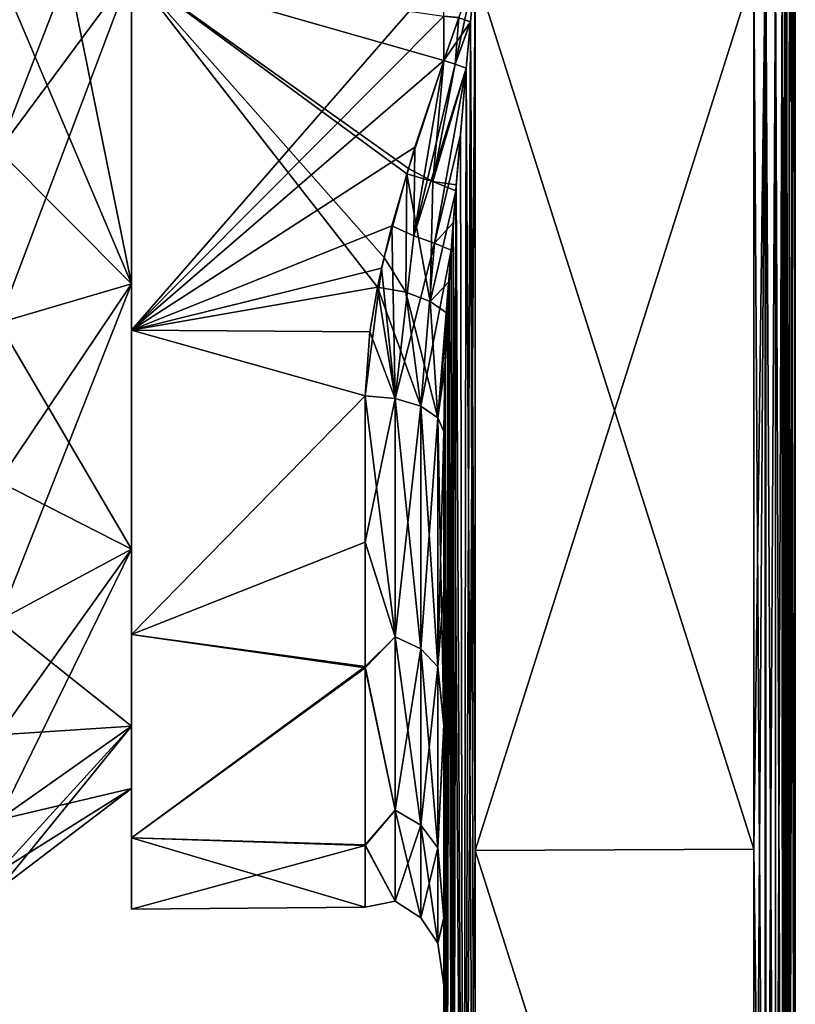
# Model space of a CAD drawing. Units: millimetres. Extents: x -119 to 94, y 37 to 948.
# Drawn here: x 74 to 94, y 851 to 876 of the extents above; entities that cross this region are included whole.
import ezdxf

# ---------------------------------------------------------------- set-up
doc = ezdxf.new("R2010")
doc.units = ezdxf.units.MM
doc.header["$LTSCALE"] = 65.185185
for name, color, linetype in [('101', 7, 'CONTINUOUS'), ('102', 7, 'CONTINUOUS'), ('103', 7, 'CONTINUOUS'), ('104', 7, 'CONTINUOUS'), ('105', 7, 'CONTINUOUS'), ('78', 7, 'CONTINUOUS'), ('80', 7, 'CONTINUOUS'), ('81', 7, 'CONTINUOUS'), ('82', 7, 'CONTINUOUS'), ('84', 7, 'CONTINUOUS'), ('85', 7, 'CONTINUOUS'), ('86', 7, 'CONTINUOUS'), ('87', 7, 'CONTINUOUS'), ('91', 7, 'CONTINUOUS'), ('95', 7, 'CONTINUOUS'), ('96', 7, 'CONTINUOUS'), ('97', 7, 'CONTINUOUS')]:
    doc.layers.add(name, color=color, linetype=linetype)

msp = doc.modelspace()

# ---------------------------------------------------------------- linework, layer by layer
at = {"layer": '101', "linetype": 'Continuous'}
for points in [[(85.857, 877.389, -23.923), (85.857, 854.892, -23.923), (85.551, 832.396, -23.865), (85.857, 877.389, -23.923)], [(85.857, 877.389, -23.923), (85.551, 832.396, -23.865), (85.736, 876.097, -23.915), (85.857, 877.389, -23.923)], [(85.736, 876.097, -23.915), (85.551, 832.396, -23.865), (85.626, 874.913, -23.891), (85.736, 876.097, -23.915)], [(85.626, 874.913, -23.891), (85.551, 832.396, -23.865), (85.367, 871.926, -23.761), (85.626, 874.913, -23.891)], [(85.551, 832.396, -23.865), (85.288, 832.396, -23.692), (85.367, 871.926, -23.761), (85.551, 832.396, -23.865)], [(85.367, 871.926, -23.761), (85.288, 832.396, -23.692), (85.355, 871.77, -23.751), (85.367, 871.926, -23.761)], [(85.355, 871.77, -23.751), (85.288, 832.396, -23.692), (85.189, 869.453, -23.574), (85.355, 871.77, -23.751)], [(85.288, 832.396, -23.692), (85.112, 832.396, -23.431), (85.189, 869.453, -23.574), (85.288, 832.396, -23.692)], [(85.189, 869.453, -23.574), (85.112, 832.396, -23.431), (85.141, 868.631, -23.494), (85.189, 869.453, -23.574)], [(85.141, 868.631, -23.494), (85.112, 832.396, -23.431), (85.085, 867.396, -23.358), (85.141, 868.631, -23.494)], [(85.05, 832.396, -23.123), (85.05, 865.616, -23.123), (85.085, 867.396, -23.358), (85.05, 832.396, -23.123)], [(85.112, 832.396, -23.431), (85.05, 832.396, -23.123), (85.085, 867.396, -23.358), (85.112, 832.396, -23.431)], [(85.857, 854.892, -23.923), (85.857, 832.396, -23.923), (85.551, 832.396, -23.865), (85.857, 854.892, -23.923)]]:
    msp.add_3dface(points, dxfattribs=at)
at = {"layer": '102', "linetype": 'Continuous'}
for points in [[(85.433, 876.196, -23.897), (85.857, 877.389, -23.923), (85.736, 876.097, -23.915), (85.433, 876.196, -23.897)], [(85.05, 875.104, -23.821), (85.433, 876.196, -23.897), (85.736, 876.097, -23.915), (85.05, 875.104, -23.821)], [(85.05, 875.104, -23.821), (85.736, 876.097, -23.915), (85.341, 875.009, -23.833), (85.05, 875.104, -23.821)], [(85.736, 876.097, -23.915), (85.626, 874.913, -23.891), (85.341, 875.009, -23.833), (85.736, 876.097, -23.915)]]:
    msp.add_3dface(points, dxfattribs=at)
at = {"layer": '103', "linetype": 'Continuous'}
for points in [[(84.143, 872.347, -23.401), (85.05, 875.104, -23.821), (84.769, 872.013, -23.447), (84.143, 872.347, -23.401)], [(85.05, 875.104, -23.821), (85.341, 875.009, -23.833), (84.769, 872.013, -23.447), (85.05, 875.104, -23.821)], [(85.341, 875.009, -23.833), (85.626, 874.913, -23.891), (84.769, 872.013, -23.447), (85.341, 875.009, -23.833)], [(85.626, 874.913, -23.891), (85.367, 871.926, -23.761), (84.769, 872.013, -23.447), (85.626, 874.913, -23.891)], [(84.1, 872.203, -23.37), (84.143, 872.347, -23.401), (84.769, 872.013, -23.447), (84.1, 872.203, -23.37)], [(83.519, 870.065, -22.796), (84.1, 872.203, -23.37), (84.077, 869.178, -22.633), (83.519, 870.065, -22.796)], [(84.077, 869.178, -22.633), (84.1, 872.203, -23.37), (84.702, 868.943, -22.963), (84.077, 869.178, -22.633)], [(84.1, 872.203, -23.37), (84.769, 872.013, -23.447), (84.702, 868.943, -22.963), (84.1, 872.203, -23.37)], [(84.769, 872.013, -23.447), (85.355, 871.77, -23.751), (84.702, 868.943, -22.963), (84.769, 872.013, -23.447)], [(85.367, 871.926, -23.761), (85.355, 871.77, -23.751), (84.769, 872.013, -23.447), (85.367, 871.926, -23.761)], [(85.355, 871.77, -23.751), (85.189, 869.453, -23.574), (84.702, 868.943, -22.963), (85.355, 871.77, -23.751)], [(83.352, 869.306, -22.539), (83.519, 870.065, -22.796), (84.077, 869.178, -22.633), (83.352, 869.306, -22.539)], [(83.156, 868.166, -22.099), (83.352, 869.306, -22.539), (83.803, 866.457, -21.472), (83.156, 868.166, -22.099)], [(83.352, 869.306, -22.539), (84.459, 866.26, -21.858), (83.803, 866.457, -21.472), (83.352, 869.306, -22.539)], [(84.459, 866.26, -21.858), (83.352, 869.306, -22.539), (84.077, 869.178, -22.633), (84.459, 866.26, -21.858)], [(85.189, 869.453, -23.574), (85.141, 868.631, -23.494), (84.702, 868.943, -22.963), (85.189, 869.453, -23.574)], [(84.897, 865.964, -22.439), (84.459, 866.26, -21.858), (84.077, 869.178, -22.633), (84.897, 865.964, -22.439)], [(84.897, 865.964, -22.439), (84.077, 869.178, -22.633), (84.702, 868.943, -22.963), (84.897, 865.964, -22.439)], [(85.141, 868.631, -23.494), (84.897, 865.964, -22.439), (84.702, 868.943, -22.963), (85.141, 868.631, -23.494)], [(84.897, 865.964, -22.439), (85.141, 868.631, -23.494), (85.085, 867.396, -23.358), (84.897, 865.964, -22.439)], [(83.033, 866.524, -21.341), (83.156, 868.166, -22.099), (83.803, 866.457, -21.472), (83.033, 866.524, -21.341)], [(85.05, 865.616, -23.123), (84.897, 865.964, -22.439), (85.085, 867.396, -23.358), (85.05, 865.616, -23.123)]]:
    msp.add_3dface(points, dxfattribs=at)
at = {"layer": '104', "linetype": 'Continuous'}
for points in [[(85.857, 877.389, 23.923), (85.436, 876.204, 23.897), (85.341, 875.009, 23.833), (85.857, 877.389, 23.923)], [(85.737, 876.105, 23.915), (85.857, 877.389, 23.923), (85.341, 875.009, 23.833), (85.737, 876.105, 23.915)], [(85.436, 876.204, 23.897), (85.05, 875.104, 23.821), (85.341, 875.009, 23.833), (85.436, 876.204, 23.897)], [(85.626, 874.913, 23.891), (85.737, 876.105, 23.915), (85.341, 875.009, 23.833), (85.626, 874.913, 23.891)]]:
    msp.add_3dface(points, dxfattribs=at)
at = {"layer": '105', "linetype": 'Continuous'}
for points in [[(85.05, 875.104, 23.821), (84.311, 872.886, 23.509), (84.279, 870.623, 23.056), (85.05, 875.104, 23.821)], [(85.341, 875.009, 23.833), (85.05, 875.104, 23.821), (84.279, 870.623, 23.056), (85.341, 875.009, 23.833)], [(85.626, 874.913, 23.891), (85.341, 875.009, 23.833), (84.279, 870.623, 23.056), (85.626, 874.913, 23.891)], [(85.626, 874.913, 23.891), (84.279, 870.623, 23.056), (84.81, 870.432, 23.273), (85.626, 874.913, 23.891)], [(85.474, 873.201, 23.829), (85.626, 874.913, 23.891), (84.81, 870.432, 23.273), (85.474, 873.201, 23.829)], [(85.292, 870.951, 23.696), (85.474, 873.201, 23.829), (84.81, 870.432, 23.273), (85.292, 870.951, 23.696)], [(84.311, 872.886, 23.509), (83.722, 870.876, 23.039), (84.279, 870.623, 23.056), (84.311, 872.886, 23.509)], [(83.722, 870.876, 23.039), (83.455, 869.788, 22.705), (83.803, 866.457, 21.472), (83.722, 870.876, 23.039)], [(83.722, 870.876, 23.039), (83.803, 866.457, 21.472), (84.279, 870.623, 23.056), (83.722, 870.876, 23.039)], [(85.242, 870.254, 23.642), (85.292, 870.951, 23.696), (84.81, 870.432, 23.273), (85.242, 870.254, 23.642)], [(84.279, 870.623, 23.056), (83.803, 866.457, 21.472), (84.81, 870.432, 23.273), (84.279, 870.623, 23.056)], [(83.803, 866.457, 21.472), (84.459, 866.26, 21.858), (84.81, 870.432, 23.273), (83.803, 866.457, 21.472)], [(84.459, 866.26, 21.858), (85.242, 870.254, 23.642), (84.81, 870.432, 23.273), (84.459, 866.26, 21.858)], [(84.459, 866.26, 21.858), (84.897, 865.964, 22.439), (85.242, 870.254, 23.642), (84.459, 866.26, 21.858)], [(84.897, 865.964, 22.439), (85.171, 869.153, 23.546), (85.242, 870.254, 23.642), (84.897, 865.964, 22.439)], [(83.455, 869.788, 22.705), (83.033, 866.524, 21.341), (83.803, 866.457, 21.472), (83.455, 869.788, 22.705)], [(84.897, 865.964, 22.439), (85.08, 867.26, 23.341), (85.171, 869.153, 23.546), (84.897, 865.964, 22.439)], [(84.897, 865.964, 22.439), (85.05, 865.616, 23.123), (85.08, 867.26, 23.341), (84.897, 865.964, 22.439)]]:
    msp.add_3dface(points, dxfattribs=at)
at = {"layer": '78', "linetype": 'Continuous'}
for points in [[(73.652, 877.389, 23.5), (73.652, 872.804, 23.048), (75.433, 877.389, 22.312), (73.652, 877.389, 23.5)], [(73.652, 872.804, 23.048), (73.652, 868.396, 21.711), (77.05, 877.389, 20.91), (73.652, 872.804, 23.048)], [(73.652, 872.804, 23.048), (77.05, 877.389, 20.91), (75.433, 877.389, 22.312), (73.652, 872.804, 23.048)], [(77.05, 877.389, 20.91), (73.652, 868.396, 21.711), (77.05, 869.388, 19.317), (77.05, 877.389, 20.91)], [(73.652, 872.804, -23.048), (73.652, 877.389, -23.5), (77.05, 869.388, -19.317), (73.652, 872.804, -23.048)], [(73.652, 877.389, -23.5), (75.433, 877.389, -22.312), (77.05, 869.388, -19.317), (73.652, 877.389, -23.5)], [(75.433, 877.389, -22.312), (77.05, 877.389, -20.91), (77.05, 869.388, -19.317), (75.433, 877.389, -22.312)], [(73.652, 868.396, -21.711), (73.652, 872.804, -23.048), (77.05, 869.388, -19.317), (73.652, 868.396, -21.711)], [(73.652, 868.396, 21.711), (73.652, 864.333, 19.54), (77.05, 869.388, 19.317), (73.652, 868.396, 21.711)], [(73.652, 864.333, 19.54), (73.652, 860.772, 16.617), (77.05, 869.388, 19.317), (73.652, 864.333, 19.54)], [(77.05, 869.388, 19.317), (73.652, 860.772, 16.617), (77.05, 862.603, 14.786), (77.05, 869.388, 19.317)], [(77.05, 862.603, -14.786), (73.652, 868.396, -21.711), (77.05, 869.388, -19.317), (77.05, 862.603, -14.786)], [(73.652, 864.333, -19.54), (73.652, 868.396, -21.711), (77.05, 862.603, -14.786), (73.652, 864.333, -19.54)], [(73.652, 860.772, -16.617), (73.652, 864.333, -19.54), (77.05, 862.603, -14.786), (73.652, 860.772, -16.617)], [(73.652, 860.772, 16.617), (73.652, 857.849, 13.056), (77.05, 862.603, 14.786), (73.652, 860.772, 16.617)], [(73.652, 857.849, 13.056), (73.652, 855.678, 8.993), (77.05, 862.603, 14.786), (73.652, 857.849, 13.056)], [(77.05, 862.603, 14.786), (73.652, 855.678, 8.993), (77.05, 858.072, 8.001), (77.05, 862.603, 14.786)], [(77.05, 858.072, -8.001), (73.652, 860.772, -16.617), (77.05, 862.603, -14.786), (77.05, 858.072, -8.001)], [(73.652, 857.849, -13.056), (73.652, 860.772, -16.617), (77.05, 858.072, -8.001), (73.652, 857.849, -13.056)], [(73.652, 855.678, 8.993), (73.652, 854.34, 4.585), (77.05, 858.072, 8.001), (73.652, 855.678, 8.993)], [(73.652, 854.34, 4.585), (73.652, 853.889), (77.05, 858.072, 8.001), (73.652, 854.34, 4.585)], [(77.05, 858.072, 8.001), (73.652, 853.889), (77.05, 856.479), (77.05, 858.072, 8.001)], [(73.652, 855.678, -8.993), (73.652, 857.849, -13.056), (77.05, 858.072, -8.001), (73.652, 855.678, -8.993)], [(77.05, 856.479), (73.652, 855.678, -8.993), (77.05, 858.072, -8.001), (77.05, 856.479)], [(73.652, 853.889), (73.652, 854.34, -4.585), (77.05, 856.479), (73.652, 853.889)], [(73.652, 854.34, -4.585), (73.652, 855.678, -8.993), (77.05, 856.479), (73.652, 854.34, -4.585)]]:
    msp.add_3dface(points, dxfattribs=at)
at = {"layer": '80', "linetype": 'Continuous'}
for points in [[(85.05, 861.558, 20.559), (85.05, 832.396, 23.123), (85.05, 865.616, 23.123), (85.05, 861.558, 20.559)], [(85.05, 828.419, -20.272), (85.05, 828.196, -18.923), (85.05, 865.616, -23.123), (85.05, 828.419, -20.272)], [(85.05, 865.616, -23.123), (85.05, 828.196, -18.923), (85.05, 858.114, -17.371), (85.05, 865.616, -23.123)], [(85.05, 829.021, -21.423), (85.05, 828.419, -20.272), (85.05, 865.616, -23.123), (85.05, 829.021, -21.423)], [(85.05, 829.944, -22.333), (85.05, 829.021, -21.423), (85.05, 865.616, -23.123), (85.05, 829.944, -22.333)], [(85.05, 831.101, -22.918), (85.05, 829.944, -22.333), (85.05, 865.616, -23.123), (85.05, 831.101, -22.918)], [(85.05, 832.396, -23.123), (85.05, 831.101, -22.918), (85.05, 865.616, -23.123), (85.05, 832.396, -23.123)], [(85.05, 831.047, 22.9), (85.05, 832.396, 23.123), (85.05, 861.558, 20.559), (85.05, 831.047, 22.9)], [(85.05, 829.896, 22.298), (85.05, 831.047, 22.9), (85.05, 861.558, 20.559), (85.05, 829.896, 22.298)], [(85.05, 828.986, 21.375), (85.05, 829.896, 22.298), (85.05, 861.558, 20.559), (85.05, 828.986, 21.375)], [(85.05, 828.4, 20.218), (85.05, 828.986, 21.375), (85.05, 861.558, 20.559), (85.05, 828.4, 20.218)], [(85.05, 858.078, 17.33), (85.05, 828.4, 20.218), (85.05, 861.558, 20.559), (85.05, 858.078, 17.33)], [(85.05, 828.196, -18.923), (85.05, 828.196, 18.923), (85.05, 858.114, -17.371), (85.05, 828.196, -18.923)], [(85.05, 858.114, -17.371), (85.05, 828.196, 18.923), (85.05, 853.172, -9.317), (85.05, 858.114, -17.371)], [(85.05, 828.196, 18.923), (85.05, 828.4, 20.218), (85.05, 858.078, 17.33), (85.05, 828.196, 18.923)], [(85.05, 853.152, 9.267), (85.05, 828.196, 18.923), (85.05, 858.078, 17.33), (85.05, 853.152, 9.267)], [(85.05, 853.172, -9.317), (85.05, 828.196, 18.923), (85.05, 851.441, -0.027), (85.05, 853.172, -9.317)], [(85.05, 851.441, -0.027), (85.05, 828.196, 18.923), (85.05, 853.152, 9.267), (85.05, 851.441, -0.027)]]:
    msp.add_3dface(points, dxfattribs=at)
at = {"layer": '81', "linetype": 'Continuous'}
for points in [[(77.05, 869.388, -19.317), (77.05, 877.389, -20.91), (77.05, 868.205, -22.173), (77.05, 869.388, -19.317)], [(77.05, 868.205, -22.173), (77.05, 877.389, -20.91), (77.05, 877.389, -24), (77.05, 868.205, -22.173)], [(77.05, 877.389, 20.91), (77.05, 869.388, 19.317), (77.05, 877.389, 24), (77.05, 877.389, 20.91)], [(77.05, 877.389, 24), (77.05, 869.388, 19.317), (77.05, 868.205, 22.173), (77.05, 877.389, 24)], [(77.05, 869.388, 19.317), (77.05, 862.603, 14.786), (77.05, 868.205, 22.173), (77.05, 869.388, 19.317)], [(77.05, 862.603, -14.786), (77.05, 869.388, -19.317), (77.05, 868.205, -22.173), (77.05, 862.603, -14.786)], [(77.05, 868.205, 22.173), (77.05, 862.603, 14.786), (77.05, 860.419, 16.97), (77.05, 868.205, 22.173)], [(77.05, 860.419, -16.97), (77.05, 862.603, -14.786), (77.05, 868.205, -22.173), (77.05, 860.419, -16.97)], [(77.05, 862.603, 14.786), (77.05, 858.072, 8.001), (77.05, 860.419, 16.97), (77.05, 862.603, 14.786)], [(77.05, 858.072, -8.001), (77.05, 862.603, -14.786), (77.05, 860.419, -16.97), (77.05, 858.072, -8.001)], [(77.05, 860.419, 16.97), (77.05, 858.072, 8.001), (77.05, 855.216, 9.184), (77.05, 860.419, 16.97)], [(77.05, 855.216, -9.184), (77.05, 858.072, -8.001), (77.05, 860.419, -16.97), (77.05, 855.216, -9.184)], [(77.05, 858.072, 8.001), (77.05, 856.479), (77.05, 855.216, 9.184), (77.05, 858.072, 8.001)], [(77.05, 856.479), (77.05, 858.072, -8.001), (77.05, 855.216, -9.184), (77.05, 856.479)], [(77.05, 855.216, 9.184), (77.05, 856.479), (77.05, 855.216, -9.184), (77.05, 855.216, 9.184)], [(77.05, 853.389), (77.05, 855.216, 9.184), (77.05, 855.216, -9.184), (77.05, 853.389)]]:
    msp.add_3dface(points, dxfattribs=at)
at = {"layer": '82', "linetype": 'Continuous'}
for points in [[(85.857, 877.389, 23.923), (85.857, 854.892, 23.923), (92.991, 877.389, 23.861), (85.857, 877.389, 23.923)], [(92.991, 877.389, 23.861), (85.857, 854.892, 23.923), (92.991, 854.923, 23.861), (92.991, 877.389, 23.861)], [(85.857, 854.892, 23.923), (92.991, 832.458, 23.861), (92.991, 854.923, 23.861), (85.857, 854.892, 23.923)], [(85.857, 832.396, 23.923), (92.991, 832.458, 23.861), (85.857, 854.892, 23.923), (85.857, 832.396, 23.923)]]:
    msp.add_3dface(points, dxfattribs=at)
at = {"layer": '84', "linetype": 'Continuous'}
for points in [[(85.857, 877.389, -23.923), (92.991, 877.389, -23.861), (92.991, 854.923, -23.861), (85.857, 877.389, -23.923)], [(85.857, 854.892, -23.923), (85.857, 877.389, -23.923), (92.991, 854.923, -23.861), (85.857, 854.892, -23.923)], [(92.991, 832.458, -23.861), (85.857, 854.892, -23.923), (92.991, 854.923, -23.861), (92.991, 832.458, -23.861)], [(85.857, 832.396, -23.923), (85.857, 854.892, -23.923), (92.991, 832.458, -23.861), (85.857, 832.396, -23.923)]]:
    msp.add_3dface(points, dxfattribs=at)
at = {"layer": '85', "linetype": 'Continuous'}
for points in [[(85.05, 875.104, 23.821), (85.436, 876.204, 23.897), (85.05, 876.245, 23.903), (85.05, 875.104, 23.821)], [(85.05, 875.104, -23.821), (85.05, 876.245, -23.903), (85.433, 876.196, -23.897), (85.05, 875.104, -23.821)]]:
    msp.add_3dface(points, dxfattribs=at)
at = {"layer": '86', "linetype": 'Continuous'}
for points in [[(77.05, 877.389, 24), (77.05, 868.205, 22.173), (85.05, 877.389, 23.93), (77.05, 877.389, 24)], [(77.05, 868.205, 22.173), (85.05, 876.245, 23.903), (85.05, 877.389, 23.93), (77.05, 868.205, 22.173)], [(77.05, 868.205, -22.173), (77.05, 877.389, -24), (83.352, 869.306, -22.539), (77.05, 868.205, -22.173)], [(77.05, 877.389, -24), (85.05, 876.245, -23.903), (85.05, 875.104, -23.821), (77.05, 877.389, -24)], [(77.05, 877.389, -24), (85.05, 875.104, -23.821), (84.143, 872.347, -23.401), (77.05, 877.389, -24)], [(83.352, 869.306, -22.539), (77.05, 877.389, -24), (83.519, 870.065, -22.796), (83.352, 869.306, -22.539)], [(83.519, 870.065, -22.796), (77.05, 877.389, -24), (84.1, 872.203, -23.37), (83.519, 870.065, -22.796)], [(84.1, 872.203, -23.37), (77.05, 877.389, -24), (84.143, 872.347, -23.401), (84.1, 872.203, -23.37)], [(77.05, 868.205, 22.173), (85.05, 875.104, 23.821), (85.05, 876.245, 23.903), (77.05, 868.205, 22.173)], [(85.05, 875.104, 23.821), (77.05, 868.205, 22.173), (84.311, 872.886, 23.509), (85.05, 875.104, 23.821)], [(84.311, 872.886, 23.509), (77.05, 868.205, 22.173), (83.722, 870.876, 23.039), (84.311, 872.886, 23.509)], [(83.722, 870.876, 23.039), (77.05, 868.205, 22.173), (83.455, 869.788, 22.705), (83.722, 870.876, 23.039)], [(83.455, 869.788, 22.705), (77.05, 868.205, 22.173), (83.033, 866.524, 21.341), (83.455, 869.788, 22.705)], [(83.156, 868.166, -22.099), (77.05, 868.205, -22.173), (83.352, 869.306, -22.539), (83.156, 868.166, -22.099)], [(77.05, 868.205, 22.173), (77.05, 860.419, 16.97), (83.033, 866.524, 21.341), (77.05, 868.205, 22.173)], [(77.05, 860.419, -16.97), (77.05, 868.205, -22.173), (83.033, 866.524, -21.341), (77.05, 860.419, -16.97)], [(83.033, 866.524, -21.341), (77.05, 868.205, -22.173), (83.156, 868.166, -22.099), (83.033, 866.524, -21.341)], [(83.033, 866.524, 21.341), (77.05, 860.419, 16.97), (83.033, 862.778, 18.974), (83.033, 866.524, 21.341)], [(77.05, 860.419, -16.97), (83.033, 866.524, -21.341), (83.033, 859.6, -16.032), (77.05, 860.419, -16.97)], [(83.033, 862.778, 18.974), (77.05, 860.419, 16.97), (83.033, 859.566, 15.995), (83.033, 862.778, 18.974)], [(77.05, 860.419, 16.97), (77.05, 855.216, 9.184), (83.033, 859.566, 15.995), (77.05, 860.419, 16.97)], [(77.05, 855.216, -9.184), (77.05, 860.419, -16.97), (83.033, 859.6, -16.032), (77.05, 855.216, -9.184)], [(83.033, 855.038, -8.599), (77.05, 855.216, -9.184), (83.033, 859.6, -16.032), (83.033, 855.038, -8.599)], [(83.033, 859.566, 15.995), (77.05, 855.216, 9.184), (83.033, 855.02, 8.552), (83.033, 859.566, 15.995)], [(77.05, 855.216, 9.184), (77.05, 853.389), (83.033, 855.02, 8.552), (77.05, 855.216, 9.184)], [(77.05, 853.389), (77.05, 855.216, -9.184), (83.033, 853.441, -0.025), (77.05, 853.389)], [(83.033, 853.441, -0.025), (77.05, 855.216, -9.184), (83.033, 855.038, -8.599), (83.033, 853.441, -0.025)], [(83.033, 855.02, 8.552), (77.05, 853.389), (83.033, 853.441, -0.025), (83.033, 855.02, 8.552)]]:
    msp.add_3dface(points, dxfattribs=at)
at = {"layer": '87', "linetype": 'Continuous'}
for points in [[(94.05, 828.261, 0.603), (93.872, 828.259, -18.875), (94.05, 900.447, 0.023), (94.05, 828.261, 0.603)], [(94.05, 900.447, 0.023), (93.872, 828.259, -18.875), (94.011, 898.703, -8.806), (94.05, 900.447, 0.023)], [(94.011, 898.686, 8.847), (94.05, 828.261, 0.603), (94.05, 900.447, 0.023), (94.011, 898.686, 8.847)], [(94.011, 898.703, -8.806), (93.872, 828.259, -18.875), (93.917, 893.718, -16.295), (94.011, 898.703, -8.806)], [(93.917, 893.686, 16.327), (94.05, 828.261, 0.603), (94.011, 898.686, 8.847), (93.917, 893.686, 16.327)], [(93.917, 893.718, -16.295), (93.845, 828.482, -20.228), (93.823, 886.251, -21.307), (93.917, 893.718, -16.295)], [(93.823, 886.209, 21.324), (93.872, 828.259, 18.875), (93.917, 893.686, 16.327), (93.823, 886.209, 21.324)], [(93.872, 828.259, -18.875), (93.845, 828.482, -20.228), (93.917, 893.718, -16.295), (93.872, 828.259, -18.875)], [(93.872, 828.259, 18.875), (94.05, 828.261, 0.603), (93.917, 893.686, 16.327), (93.872, 828.259, 18.875)], [(93.784, 877.389, 23.079), (93.823, 829.048, 21.328), (93.823, 886.209, 21.324), (93.784, 877.389, 23.079)], [(93.823, 886.251, -21.307), (93.802, 830.008, -22.29), (93.794, 881.925, -22.628), (93.823, 886.251, -21.307)], [(93.821, 829.085, -21.379), (93.802, 830.008, -22.29), (93.823, 886.251, -21.307), (93.821, 829.085, -21.379)], [(93.845, 828.482, -20.228), (93.821, 829.085, -21.379), (93.823, 886.251, -21.307), (93.845, 828.482, -20.228)], [(93.847, 828.463, 20.171), (93.872, 828.259, 18.875), (93.823, 886.209, 21.324), (93.847, 828.463, 20.171)], [(93.823, 829.048, 21.328), (93.847, 828.463, 20.171), (93.823, 886.209, 21.324), (93.823, 829.048, 21.328)], [(93.784, 832.458, -23.079), (93.784, 877.389, -23.079), (93.794, 881.925, -22.628), (93.784, 832.458, -23.079)], [(93.788, 831.164, -22.875), (93.784, 832.458, -23.079), (93.794, 881.925, -22.628), (93.788, 831.164, -22.875)], [(93.802, 830.008, -22.29), (93.788, 831.164, -22.875), (93.794, 881.925, -22.628), (93.802, 830.008, -22.29)], [(93.802, 829.957, 22.252), (93.823, 829.048, 21.328), (93.784, 877.389, 23.079), (93.802, 829.957, 22.252)], [(93.789, 831.107, 22.856), (93.802, 829.957, 22.252), (93.784, 877.389, 23.079), (93.789, 831.107, 22.856)], [(93.784, 832.458, 23.079), (93.789, 831.107, 22.856), (93.784, 877.389, 23.079), (93.784, 832.458, 23.079)]]:
    msp.add_3dface(points, dxfattribs=at)
at = {"layer": '91', "linetype": 'Continuous'}
for points in [[(92.991, 877.389, 23.861), (92.991, 854.923, 23.861), (93.278, 832.458, 23.805), (92.991, 877.389, 23.861)], [(93.278, 877.389, 23.805), (92.991, 877.389, 23.861), (93.278, 832.458, 23.805), (93.278, 877.389, 23.805)], [(93.291, 877.389, 23.8), (93.278, 877.389, 23.805), (93.291, 832.458, 23.8), (93.291, 877.389, 23.8)], [(93.291, 832.458, 23.8), (93.278, 877.389, 23.805), (93.278, 832.458, 23.805), (93.291, 832.458, 23.8)], [(93.545, 877.389, 23.63), (93.291, 877.389, 23.8), (93.545, 832.458, 23.63), (93.545, 877.389, 23.63)], [(93.545, 832.458, 23.63), (93.291, 877.389, 23.8), (93.291, 832.458, 23.8), (93.545, 832.458, 23.63)], [(93.718, 877.389, 23.378), (93.545, 877.389, 23.63), (93.718, 832.458, 23.378), (93.718, 877.389, 23.378)], [(93.718, 832.458, 23.378), (93.545, 877.389, 23.63), (93.545, 832.458, 23.63), (93.718, 832.458, 23.378)], [(93.784, 832.458, 23.079), (93.784, 877.389, 23.079), (93.718, 877.389, 23.378), (93.784, 832.458, 23.079)], [(93.784, 832.458, 23.079), (93.718, 877.389, 23.378), (93.718, 832.458, 23.378), (93.784, 832.458, 23.079)], [(92.991, 854.923, 23.861), (92.991, 832.458, 23.861), (93.278, 832.458, 23.805), (92.991, 854.923, 23.861)]]:
    msp.add_3dface(points, dxfattribs=at)
at = {"layer": '95', "linetype": 'Continuous'}
for points in [[(92.991, 854.923, -23.861), (92.991, 877.389, -23.861), (93.278, 877.389, -23.805), (92.991, 854.923, -23.861)], [(92.991, 832.458, -23.861), (92.991, 854.923, -23.861), (93.278, 877.389, -23.805), (92.991, 832.458, -23.861)], [(92.991, 832.458, -23.861), (93.278, 877.389, -23.805), (93.278, 832.458, -23.805), (92.991, 832.458, -23.861)], [(93.278, 877.389, -23.805), (93.291, 877.389, -23.8), (93.278, 832.458, -23.805), (93.278, 877.389, -23.805)], [(93.278, 832.458, -23.805), (93.291, 877.389, -23.8), (93.291, 832.458, -23.8), (93.278, 832.458, -23.805)], [(93.291, 877.389, -23.8), (93.539, 877.389, -23.637), (93.291, 832.458, -23.8), (93.291, 877.389, -23.8)], [(93.539, 877.389, -23.637), (93.545, 832.458, -23.63), (93.291, 832.458, -23.8), (93.539, 877.389, -23.637)], [(93.539, 877.389, -23.637), (93.717, 877.389, -23.382), (93.545, 832.458, -23.63), (93.539, 877.389, -23.637)], [(93.717, 877.389, -23.382), (93.718, 832.458, -23.378), (93.545, 832.458, -23.63), (93.717, 877.389, -23.382)], [(93.717, 877.389, -23.382), (93.784, 877.389, -23.079), (93.718, 832.458, -23.378), (93.717, 877.389, -23.382)], [(93.784, 877.389, -23.079), (93.784, 832.458, -23.079), (93.718, 832.458, -23.378), (93.784, 877.389, -23.079)]]:
    msp.add_3dface(points, dxfattribs=at)
at = {"layer": '96', "linetype": 'Continuous'}
for points in [[(83.033, 859.6, -16.032), (83.033, 866.524, -21.341), (83.803, 860.355, -17.041), (83.033, 859.6, -16.032)], [(83.033, 866.524, -21.341), (83.803, 866.457, -21.472), (83.803, 860.355, -17.041), (83.033, 866.524, -21.341)], [(83.033, 866.524, 21.341), (83.033, 862.778, 18.974), (83.803, 866.457, 21.472), (83.033, 866.524, 21.341)], [(83.033, 862.778, 18.974), (83.803, 860.355, 17.041), (83.803, 866.457, 21.472), (83.033, 862.778, 18.974)], [(84.459, 866.26, -21.858), (84.459, 860.049, -17.347), (83.803, 866.457, -21.472), (84.459, 866.26, -21.858)], [(83.803, 866.457, -21.472), (84.459, 860.049, -17.347), (83.803, 860.355, -17.041), (83.803, 866.457, -21.472)], [(83.803, 860.355, 17.041), (84.459, 866.26, 21.858), (83.803, 866.457, 21.472), (83.803, 860.355, 17.041)], [(84.459, 860.049, 17.347), (84.459, 866.26, 21.858), (83.803, 860.355, 17.041), (84.459, 860.049, 17.347)], [(84.897, 865.964, -22.439), (84.897, 859.588, -17.809), (84.459, 866.26, -21.858), (84.897, 865.964, -22.439)], [(84.459, 866.26, -21.858), (84.897, 859.588, -17.809), (84.459, 860.049, -17.347), (84.459, 866.26, -21.858)], [(84.459, 860.049, 17.347), (84.897, 865.964, 22.439), (84.459, 866.26, 21.858), (84.459, 860.049, 17.347)], [(84.897, 859.588, 17.809), (84.897, 865.964, 22.439), (84.459, 860.049, 17.347), (84.897, 859.588, 17.809)], [(85.05, 865.616, -23.123), (85.05, 858.114, -17.371), (84.897, 865.964, -22.439), (85.05, 865.616, -23.123)], [(84.897, 865.964, -22.439), (85.05, 858.114, -17.371), (84.897, 859.588, -17.809), (84.897, 865.964, -22.439)], [(84.897, 859.588, 17.809), (85.05, 865.616, 23.123), (84.897, 865.964, 22.439), (84.897, 859.588, 17.809)], [(85.05, 861.558, 20.559), (85.05, 865.616, 23.123), (84.897, 859.588, 17.809), (85.05, 861.558, 20.559)], [(83.033, 862.778, 18.974), (83.033, 859.566, 15.995), (83.803, 860.355, 17.041), (83.033, 862.778, 18.974)], [(85.05, 858.078, 17.33), (85.05, 861.558, 20.559), (84.897, 859.588, 17.809), (85.05, 858.078, 17.33)], [(83.033, 859.566, 15.995), (83.803, 855.922, 10.942), (83.803, 860.355, 17.041), (83.033, 859.566, 15.995)], [(83.033, 859.6, -16.032), (83.803, 860.355, -17.041), (83.803, 855.922, -10.942), (83.033, 859.6, -16.032)], [(84.459, 860.049, -17.347), (84.459, 855.536, -11.138), (83.803, 860.355, -17.041), (84.459, 860.049, -17.347)], [(83.803, 860.355, -17.041), (84.459, 855.536, -11.138), (83.803, 855.922, -10.942), (83.803, 860.355, -17.041)], [(83.803, 855.922, 10.942), (84.459, 860.049, 17.347), (83.803, 860.355, 17.041), (83.803, 855.922, 10.942)], [(84.459, 855.536, 11.138), (84.459, 860.049, 17.347), (83.803, 855.922, 10.942), (84.459, 855.536, 11.138)], [(84.897, 859.588, -17.809), (84.897, 854.955, -11.434), (84.459, 860.049, -17.347), (84.897, 859.588, -17.809)], [(84.459, 860.049, -17.347), (84.897, 854.955, -11.434), (84.459, 855.536, -11.138), (84.459, 860.049, -17.347)], [(84.459, 855.536, 11.138), (84.897, 859.588, 17.809), (84.459, 860.049, 17.347), (84.459, 855.536, 11.138)], [(83.033, 855.038, -8.599), (83.033, 859.6, -16.032), (83.803, 855.922, -10.942), (83.033, 855.038, -8.599)], [(83.033, 859.566, 15.995), (83.033, 855.02, 8.552), (83.803, 855.922, 10.942), (83.033, 859.566, 15.995)], [(84.897, 854.955, 11.434), (84.897, 859.588, 17.809), (84.459, 855.536, 11.138), (84.897, 854.955, 11.434)], [(84.897, 859.588, -17.809), (85.05, 858.114, -17.371), (84.897, 854.955, -11.434), (84.897, 859.588, -17.809)], [(84.897, 854.955, 11.434), (85.05, 858.078, 17.33), (84.897, 859.588, 17.809), (84.897, 854.955, 11.434)], [(85.05, 858.114, -17.371), (85.05, 853.172, -9.317), (84.897, 854.955, -11.434), (85.05, 858.114, -17.371)], [(85.05, 853.152, 9.267), (85.05, 858.078, 17.33), (84.897, 854.955, 11.434), (85.05, 853.152, 9.267)], [(83.033, 855.02, 8.552), (83.803, 853.591, 3.77), (83.803, 855.922, 10.942), (83.033, 855.02, 8.552)], [(83.033, 855.038, -8.599), (83.803, 855.922, -10.942), (83.803, 853.591, -3.77), (83.033, 855.038, -8.599)], [(84.459, 855.536, -11.138), (84.459, 853.163, -3.838), (83.803, 855.922, -10.942), (84.459, 855.536, -11.138)], [(83.803, 855.922, -10.942), (84.459, 853.163, -3.838), (83.803, 853.591, -3.77), (83.803, 855.922, -10.942)], [(83.803, 853.591, 3.77), (84.459, 855.536, 11.138), (83.803, 855.922, 10.942), (83.803, 853.591, 3.77)], [(84.459, 853.163, 3.838), (84.459, 855.536, 11.138), (83.803, 853.591, 3.77), (84.459, 853.163, 3.838)], [(84.897, 854.955, -11.434), (84.897, 852.52, -3.94), (84.459, 855.536, -11.138), (84.897, 854.955, -11.434)], [(84.459, 855.536, -11.138), (84.897, 852.52, -3.94), (84.459, 853.163, -3.838), (84.459, 855.536, -11.138)], [(84.459, 853.163, 3.838), (84.897, 854.955, 11.434), (84.459, 855.536, 11.138), (84.459, 853.163, 3.838)], [(83.033, 853.441, -0.025), (83.033, 855.038, -8.599), (83.803, 853.591, -3.77), (83.033, 853.441, -0.025)], [(83.033, 855.02, 8.552), (83.033, 853.441, -0.025), (83.803, 853.591, 3.77), (83.033, 855.02, 8.552)], [(84.897, 852.52, 3.94), (84.897, 854.955, 11.434), (84.459, 853.163, 3.838), (84.897, 852.52, 3.94)], [(84.897, 854.955, -11.434), (85.05, 853.172, -9.317), (84.897, 852.52, -3.94), (84.897, 854.955, -11.434)], [(84.897, 852.52, 3.94), (85.05, 853.152, 9.267), (84.897, 854.955, 11.434), (84.897, 852.52, 3.94)], [(83.033, 853.441, -0.025), (83.803, 853.591, -3.77), (83.803, 853.591, 3.77), (83.033, 853.441, -0.025)], [(84.459, 853.163, -3.838), (84.459, 853.163, 3.838), (83.803, 853.591, -3.77), (84.459, 853.163, -3.838)], [(83.803, 853.591, -3.77), (84.459, 853.163, 3.838), (83.803, 853.591, 3.77), (83.803, 853.591, -3.77)], [(85.05, 853.172, -9.317), (85.05, 851.441, -0.027), (84.897, 852.52, -3.94), (85.05, 853.172, -9.317)], [(84.897, 852.52, -3.94), (84.897, 852.52, 3.94), (84.459, 853.163, -3.838), (84.897, 852.52, -3.94)], [(84.459, 853.163, -3.838), (84.897, 852.52, 3.94), (84.459, 853.163, 3.838), (84.459, 853.163, -3.838)], [(85.05, 851.441, -0.027), (85.05, 853.152, 9.267), (84.897, 852.52, 3.94), (85.05, 851.441, -0.027)], [(84.897, 852.52, -3.94), (85.05, 851.441, -0.027), (84.897, 852.52, 3.94), (84.897, 852.52, -3.94)]]:
    msp.add_3dface(points, dxfattribs=at)
at = {"layer": '97', "linetype": 'Continuous'}
for points in [[(85.857, 854.892, 23.923), (85.857, 877.389, 23.923), (85.737, 876.105, 23.915), (85.857, 854.892, 23.923)], [(85.626, 874.913, 23.891), (85.857, 832.396, 23.923), (85.737, 876.105, 23.915), (85.626, 874.913, 23.891)], [(85.857, 832.396, 23.923), (85.857, 854.892, 23.923), (85.737, 876.105, 23.915), (85.857, 832.396, 23.923)], [(85.474, 873.201, 23.829), (85.551, 832.396, 23.865), (85.626, 874.913, 23.891), (85.474, 873.201, 23.829)], [(85.551, 832.396, 23.865), (85.857, 832.396, 23.923), (85.626, 874.913, 23.891), (85.551, 832.396, 23.865)], [(85.292, 870.951, 23.696), (85.551, 832.396, 23.865), (85.474, 873.201, 23.829), (85.292, 870.951, 23.696)], [(85.242, 870.254, 23.642), (85.288, 832.396, 23.692), (85.292, 870.951, 23.696), (85.242, 870.254, 23.642)], [(85.288, 832.396, 23.692), (85.551, 832.396, 23.865), (85.292, 870.951, 23.696), (85.288, 832.396, 23.692)], [(85.171, 869.153, 23.546), (85.288, 832.396, 23.692), (85.242, 870.254, 23.642), (85.171, 869.153, 23.546)], [(85.08, 867.26, 23.341), (85.112, 832.396, 23.431), (85.171, 869.153, 23.546), (85.08, 867.26, 23.341)], [(85.112, 832.396, 23.431), (85.288, 832.396, 23.692), (85.171, 869.153, 23.546), (85.112, 832.396, 23.431)], [(85.05, 865.616, 23.123), (85.112, 832.396, 23.431), (85.08, 867.26, 23.341), (85.05, 865.616, 23.123)], [(85.05, 865.616, 23.123), (85.05, 832.396, 23.123), (85.112, 832.396, 23.431), (85.05, 865.616, 23.123)]]:
    msp.add_3dface(points, dxfattribs=at)

doc.saveas('drawing.dxf')
